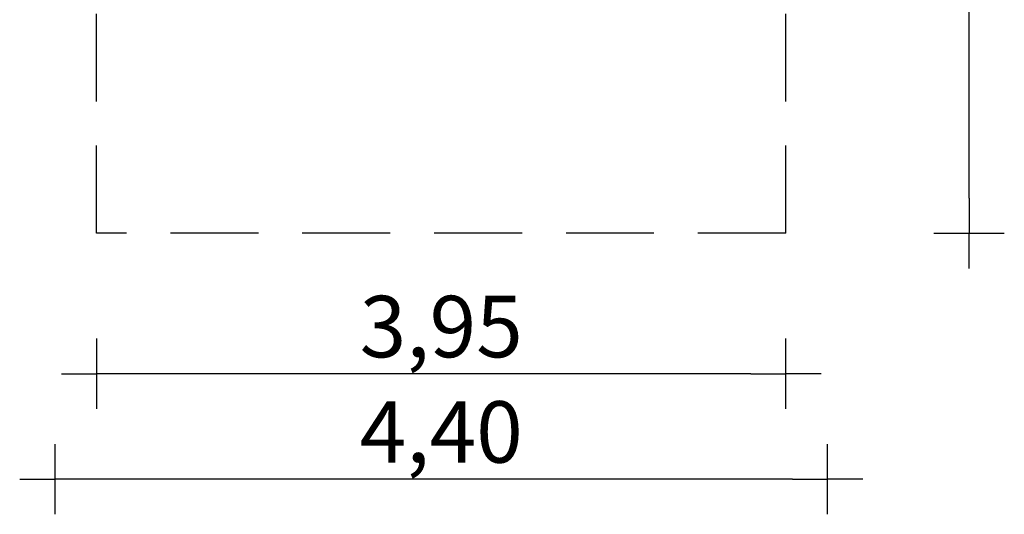
# Model space of a CAD drawing. Extents: x -3348 to 2253, y -5517 to 4117.
# Drawn here: x -3348 to 2253, y -5517 to -2701 of the extents above; entities that cross this region are included whole.
import ezdxf

# ---------------------------------------------------------------- set-up
doc = ezdxf.new("R2010")
doc.units = 0
doc.header["$MEASUREMENT"] = 0
doc.linetypes.add('VERDECKT', pattern=[0.375, 0.25, -0.125])
doc.layers.get('DEFPOINTS').update_dxf_attribs({"linetype": 'CONTINUOUS'})
doc.layers.add('B', color=3, linetype='CONTINUOUS')
doc.layers.add('SICHERHEIT', color=1, linetype='VERDECKT')
doc.styles.add('KATALOG', font='swissl.ttf')
doc.dimstyles.new('KATALOG', dxfattribs={"dimscale": 200, "dimtxt": 1.75, "dimasz": 1, "dimexe": 0, "dimexo": 0, "dimgap": 0.3, "dimtad": 1, "dimlfac": 0.001, "dimzin": 0, "dimtxsty": 'KATALOG', "dimblk1": 'KATPFEIL', "dimblk2": 'KATPFEIL', "dimsah": 1, "dimcen": 1, "dimse1": 1, "dimse2": 1, "dimclrd": 256, "dimclre": 256, "dimclrt": 3, "dimadec": 0, "dimazin": 0, "dimtfac": 1, "dimtmove": 0, "dimatfit": 3, "dimldrblk": 'KATPFEIL', "dimfxl": 0, "dimtvp": 1, "dimtolj": 1, "dimtzin": 0, "dimarcsym": 0})

# ---------------------------------------------------------------- blocks, each defined once
blk = doc.blocks.new('KATPFEIL')
at = {"layer": 'B', "ltscale": 1000}
for p, q in [((0, -1), (0, 1)), ((-1, 0), (0, 0)), ((1, 0), (0, 0))]:
    blk.add_line(p, q, dxfattribs=at)
blk = doc.blocks.new('*D2')
at = {"layer": 'B', "lineweight": -2, "ltscale": 100}
blk.add_line((2052.5, -3717), (2052.5, 3717), dxfattribs=at)
at = {"layer": 'DEFPOINTS', "color": 0, "ltscale": 100}
for p in [(1252.5, 3917), (2052.5, 3917), (1252.5, -3917)]:
    blk.add_point(p, dxfattribs=at)
at = {"layer": 'B', "lineweight": -2, "ltscale": 100, "xscale": 200, "yscale": 200, "zscale": 200}
for p, rotation in [((2052.5, 3917), 90), ((2052.5, -3917), 270)]:
    blk.add_blockref('KATPFEIL', p, dxfattribs=dict(at, rotation=rotation))
at = {"layer": 'B', "color": 3, "ltscale": 100, "insert": (1783.7, 0), "char_height": 350, "attachment_point": 5, "rotation": 90, "style": 'KATALOG'}
blk.add_mtext('\\A1;7,85', dxfattribs=at)
blk = doc.blocks.new('*D3')
at = {"layer": 'B', "lineweight": -2, "ltscale": 100}
blk.add_line((810, -4717), (-2710, -4717), dxfattribs=at)
at = {"layer": 'DEFPOINTS', "color": 0, "ltscale": 100}
for p in [(-2910, -3917), (1010, -3917), (-2910, -4717)]:
    blk.add_point(p, dxfattribs=at)
at = {"layer": 'B', "lineweight": -2, "ltscale": 100, "xscale": 200, "yscale": 200, "zscale": 200, "rotation": 180}
blk.add_blockref('KATPFEIL', (-2910, -4717), dxfattribs=at)
at = {"layer": 'B', "lineweight": -2, "ltscale": 100, "xscale": 200, "yscale": 200, "zscale": 200}
blk.add_blockref('KATPFEIL', (1010, -4717), dxfattribs=at)
at = {"layer": 'B', "color": 3, "ltscale": 100, "insert": (-950, -4448.1), "char_height": 350, "attachment_point": 5, "style": 'KATALOG'}
blk.add_mtext('\\A1;3,95', dxfattribs=at)
blk = doc.blocks.new('*D6')
at = {"layer": 'B', "lineweight": -2, "ltscale": 100}
blk.add_line((1047.5, -5317), (-2947.5, -5317), dxfattribs=at)
at = {"layer": 'DEFPOINTS', "color": 0, "ltscale": 100}
for p in [(-3147.5, 0), (1247.5, 0), (-3147.5, -5317)]:
    blk.add_point(p, dxfattribs=at)
at = {"layer": 'B', "lineweight": -2, "ltscale": 100, "xscale": 200, "yscale": 200, "zscale": 200, "rotation": 180}
blk.add_blockref('KATPFEIL', (-3147.5, -5317), dxfattribs=at)
at = {"layer": 'B', "lineweight": -2, "ltscale": 100, "xscale": 200, "yscale": 200, "zscale": 200}
blk.add_blockref('KATPFEIL', (1247.5, -5317), dxfattribs=at)
at = {"layer": 'B', "color": 3, "ltscale": 100, "insert": (-950, -5048.1), "char_height": 350, "attachment_point": 5, "style": 'KATALOG'}
blk.add_mtext('\\A1;4,40', dxfattribs=at)

msp = doc.modelspace()

# ---------------------------------------------------------------- linework, layer by layer
at = {"layer": 'SICHERHEIT', "ltscale": 2000}
for p, q in [((-2910, -3917, -1792.609), (-2910, 3917, -1792.609)), ((1010, -3917, -1792.609), (1010, 3917, -1792.609)), ((1010, -3917, -1792.609), (-2910, -3917, -1792.609))]:
    msp.add_line(p, q, dxfattribs=at)

# ---------------------------------------------------------------- dimensions: what is measured, and where the dimension line sits
at = {"layer": 'B', "ltscale": 100}
dim = msp.add_linear_dim(base=(2052.519, 3917, -1792.609), p1=(1252.519, -3917, -1792.609), p2=(1252.519, 3917, -1792.609), angle=90, text='7,85', dimstyle='KATALOG', dxfattribs=at)
dim.commit()
dim.dimension.update_dxf_attribs({"geometry": '*D2', "text_midpoint": (1783.66, 0, -1792.609)})
for base, p1, p2, text, picture, middle in [((-3147.519, -5317, -1792.609), (1247.519, 0, -1792.609), (-3147.519, 0, -1792.609), '4,40', '*D6', (-950, -5048.141, -1792.609)), ((-2910, -4717, -1792.609), (1010, -3917, -1792.609), (-2910, -3917, -1792.609), '3,95', '*D3', (-950, -4448.141, -1792.609))]:
    dim = msp.add_linear_dim(base=base, p1=p1, p2=p2, text=text, dimstyle='KATALOG', dxfattribs=at)
    dim.commit()
    dim.dimension.update_dxf_attribs({"geometry": picture, "text_midpoint": middle})

doc.saveas('drawing.dxf')
